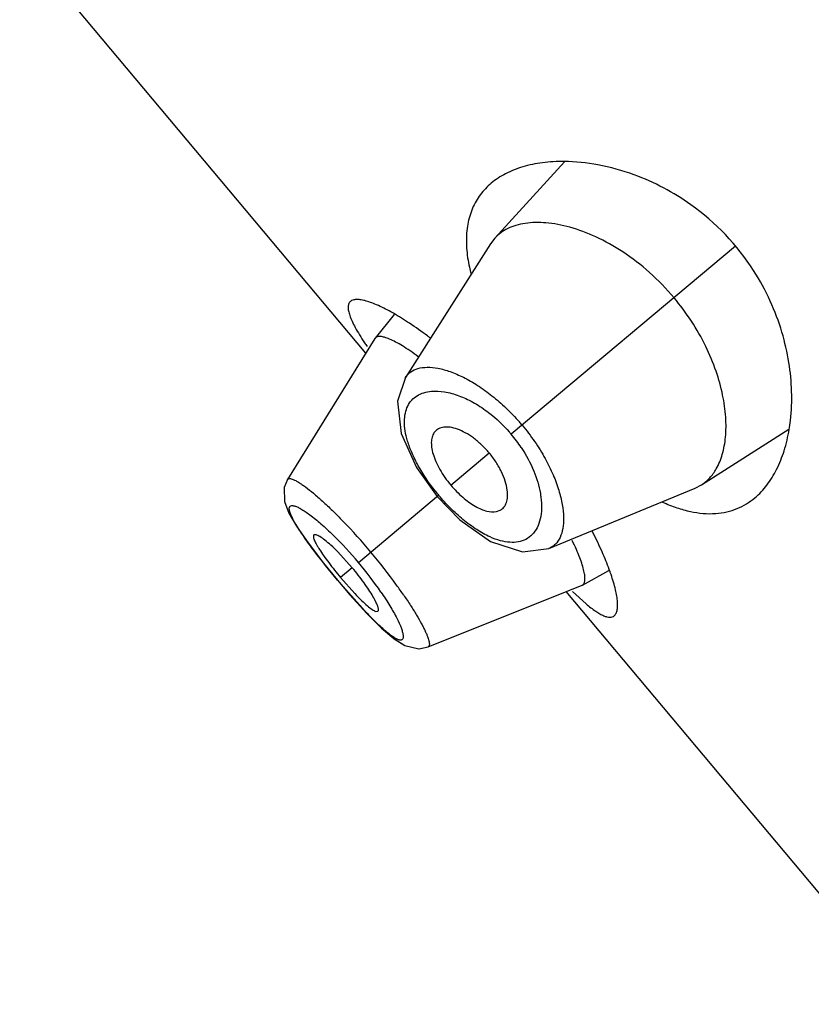
# Model space of a CAD drawing. Units: inches. Extents: x 5.9 to 15.5, y 3 to 15.
# Drawn here: x 9.2 to 9.4, y 9.7 to 10 of the extents above; entities that cross this region are included whole.
import ezdxf

# ---------------------------------------------------------------- set-up
doc = ezdxf.new("R2010")
doc.units = ezdxf.units.IN
doc.header["$LTSCALE"] = 1.21
doc.header["$MEASUREMENT"] = 0
doc.layers.get('0').update_dxf_attribs({"linetype": 'CONTINUOUS'})

msp = doc.modelspace()

# ---------------------------------------------------------------- linework, layer by layer
at = {"color": 7, "linetype": 'Continuous'}
for p, q in [((9.289497069400001, 9.9105948103), (9.1713720852, 10.0513706846)), ((9.3572140776, 9.9757818523), (9.333404679600001, 9.949742422)), ((9.3319364484, 9.947825682000001), (9.302957022200001, 9.902255991)), ((9.333404679600001, 9.949742422), (9.3319364484, 9.947825682000001)), ((9.299172365499999, 9.9236822775), (9.2926704411, 9.9156886543)), ((9.2925748118, 9.9155542846), (9.2627465225, 9.8674891072)), ((9.2926704405, 9.9156886536), (9.2925748126, 9.915554285599999)), ((9.4039577193, 9.86565991), (9.4337377624, 9.884587256)), ((9.3066999511, 9.8715877454), (9.3137738544, 9.8616285219)), ((9.3519080425, 9.8439222865), (9.401815920399999, 9.8645472077)), ((9.401815920399999, 9.8645472077), (9.4039577193, 9.86565991)), ((9.3137738549, 9.8616285224), (9.3214889337, 9.853684037)), ((9.3340170549, 9.8565005206), (9.3353338171, 9.8569769312)), ((9.2632242924, 9.8560202312), (9.2658190075, 9.8515090478)), ((9.2724798227, 9.8485721629), (9.2717203166, 9.8485317682)), ((9.2848392627, 9.8373494875), (9.2799162554, 9.8427401169)), ((9.2750459558, 9.8389013664), (9.2797846541, 9.8331081671)), ((9.2808571023, 9.8340080582), (9.2857355304, 9.8285150104)), ((9.3633484041, 9.8314583427), (9.3723247946, 9.8364604179)), ((9.2797846544, 9.8331081674), (9.2840404349, 9.828146898)), ((9.3106897966, 9.8103632446), (9.3631993377, 9.8313874369)), ((9.363199331799999, 9.8313874337), (9.3633484018, 9.8314583414)), ((9.4759054762, 9.688441921799999), (9.357780492, 9.8292177961)), ((9.3599943829, 9.8292159157), (9.364608029500001, 9.8250090022)), ((9.2928441058, 9.8224693896), (9.293573584299999, 9.8224880701)), ((9.2948001332, 9.8167922434), (9.298952488200001, 9.8132092205)), ((9.2991373161, 9.8130688094), (9.30280882, 9.8108054653))]:
    msp.add_line(p, q, dxfattribs=at)
at = {"color": 9, "linetype": 'Continuous'}
for p, q in [((9.415589389800001, 9.9470618709), (9.3390798257, 9.8828627125)), ((9.3184427348, 9.8655461486), (9.3315345208, 9.876531461399999)), ((9.262747809, 9.8674880881), (9.2627565223, 9.867501731900001)), ((9.2869584618, 9.8391277067), (9.314297010599999, 9.8620674991)), ((9.284839507000001, 9.8373496925), (9.280857281, 9.8340082082)), ((9.2797846541, 9.8331081671), (9.2798152111, 9.8331338075)), ((9.2882584312, 9.8235328689), (9.2798151965, 9.8331337954)), ((9.3107062072, 9.810371615900001), (9.3106890876, 9.8103644643))]:
    msp.add_line(p, q, dxfattribs=at)
at = {"color": 7, "linetype": 'Continuous'}
for points in [[(9.3029458433, 9.9022394355), (9.3002583459, 9.8941279698), (9.301516729500001, 9.883174694600001), (9.3066999511, 9.8715877454)], [(9.2627565223, 9.867501731900001), (9.2616156999, 9.8646922339), (9.2617187875, 9.859992611900001), (9.2632242924, 9.8560202312)], [(9.3214889337, 9.853684037), (9.331986454299999, 9.8462678689), (9.342846879, 9.8427269332), (9.351891141900001, 9.8439153291)], [(9.2658190075, 9.8515090478), (9.2697555977, 9.8458059795), (9.2750459558, 9.8389013664)], [(9.2840404349, 9.828146898), (9.2898341926, 9.8217757241), (9.2948001332, 9.8167922434)], [(9.298952488200001, 9.8132092205), (9.3027511893, 9.8108186255), (9.3075272025, 9.8097280078), (9.3107062072, 9.810371615900001)], [(9.3075886537, 9.8097404489), (9.3076334161, 9.809730802999999), (9.3107066048, 9.8103713651)]]:
    msp.add_lwpolyline(points, dxfattribs=at)
for centre, radius, start, end in [((9.3524890102, 9.8940238983), 0.0824335949, 54.5388102881, 69.76039365070001), ((9.3526898843, 9.8942631908), 0.0821221554, 32.7731822681, 54.55610452250001), ((9.3795896584, 9.9515796608), 0.0560620547, 192.0627335892, 194.3563261439), ((9.2606871874, 9.8570690161), 0.07716134, 60.3660610949, 61.1173016487), ((9.386605482, 9.9784255801), 0.1169009641, 213.3806402679, 214.159975263), ((9.2215054174, 9.7973059882), 0.1486748143, 52.8058213634, 53.2388128094), ((9.2355818977, 9.7825266366), 0.1473569172, 26.5903984358, 27.1802150754), ((9.3015294315, 9.810652492300001), 0.0756099003, 18.7867122367, 19.589791378)]:
    msp.add_arc(centre, radius, start, end, dxfattribs=at)
at = {"color": 9, "linetype": 'Continuous'}
for centre, radius, start, end in [((9.2896948283, 9.8416043526), 0.0691835465, 39.8854399643, 41.0941895365), ((9.301431904, 9.851268297799999), 0.0491484946, 40.0036336944, 41.3268798722), ((9.3007647926, 9.850732649), 0.0500038247, 33.5017447551, 39.9823964551), ((9.364458499400001, 9.904153549), 0.0654783328, 218.3106473766, 219.9970434456), ((9.1406800706, 9.7167749958), 0.1962108442, 39.9128862687, 44.0761451238), ((9.1859824625, 9.7543788291), 0.1318276827, 34.4996306637, 45.5326498542), ((9.139436858, 9.7150487979), 0.1982726797, 35.937846401, 40.0649903036), ((9.1615813376, 9.7312650019), 0.1708259533, 34.4984174458, 35.8933181018)]:
    msp.add_arc(centre, radius, start, end, dxfattribs=at)
at = {"color": 7, "linetype": 'Continuous'}
for points, knots in [([(9.3571202835, 9.9759325452), (9.354638043, 9.9759528342), (9.3498630558, 9.9756919703), (9.3431049518, 9.9743097649), (9.3371542816, 9.9719797045), (9.3337081331, 9.9697339061), (9.3322000526, 9.9684683985)], [0, 0, 0, 0, 0.2808542762, 0.539069816, 0.7772568951000001, 1, 1, 1, 1]), ([(9.3810066535, 9.9713675573), (9.376985168300001, 9.9728450572), (9.3691097276, 9.9750463226), (9.3609715221, 9.9759010664), (9.3571202835, 9.9759325452)], [0, 0, 0, 0, 0.526607914, 1, 1, 1, 1]), ([(9.3322000526, 9.9684683985), (9.3308385157, 9.967325863200001), (9.328348586599999, 9.9647242921), (9.325609571900001, 9.9599627936), (9.323995119600001, 9.9544335848), (9.3237158411, 9.950488899), (9.3237438589, 9.948441307000001)], [0, 0, 0, 0, 0.2373322102, 0.4758400015, 0.726564896, 1, 1, 1, 1]), ([(9.3945991423, 9.9294489619), (9.3920217967, 9.932520522799999), (9.386541334, 9.9381712571), (9.3775133194, 9.9451291771), (9.3683263915, 9.9502860224), (9.3594722174, 9.9536172725), (9.3513083812, 9.955206067899999), (9.3450519392, 9.955146706699999), (9.3407021392, 9.954207909500001), (9.3378845036, 9.9531326821), (9.3354200711, 9.951664765599999), (9.3340228616, 9.9504174654), (9.333404679600001, 9.949742422)], [0, 0, 0, 0, 0.1702336442, 0.3328228105, 0.4823117938, 0.6158971253, 0.7327536243, 0.8336705578, 0.878851543, 0.9210844858, 0.9611385623, 1, 1, 1, 1]), ([(9.3237438589, 9.948441307000001), (9.3237532185, 9.9477572903), (9.3238746141, 9.9448766785), (9.3243065092, 9.9420132374), (9.324765489199999, 9.9398636698)], [0, 0, 0, 0, 0.2373546966, 1, 1, 1, 1]), ([(9.4347092248, 9.897511213200001), (9.434608943999999, 9.9008012226), (9.4339428822, 9.9076254145), (9.4315606305, 9.9179945547), (9.427586459, 9.928586552899999), (9.4238664824, 9.9354061476), (9.4217228659, 9.938736478600001)], [0, 0, 0, 0, 0.225899264, 0.4690603641, 0.7281841049, 1, 1, 1, 1]), ([(9.2842222244, 9.9282063397), (9.2839785533, 9.9280021156), (9.2835610285, 9.9274282324), (9.2833568235, 9.9262884213), (9.2835067239, 9.9249045772), (9.2839822663, 9.923256142), (9.2847786443, 9.9213367009), (9.2858918407, 9.919148231), (9.2873165067, 9.9166987922), (9.2884008287, 9.9150000313), (9.2889892237, 9.9141068309)], [0, 0, 0, 0, 0.0608734508, 0.130185921, 0.2168869198, 0.3254348133, 0.4576624543, 0.6142279588, 0.7952119187000001, 1, 1, 1, 1]), ([(9.297957503300001, 9.9246322897), (9.2963739107, 9.9255055869), (9.294083747, 9.926668294199999), (9.2910951701, 9.9278599037), (9.2892248048, 9.9284491723), (9.2875974721, 9.928790798), (9.286217865700001, 9.9288828639), (9.2850832748, 9.928721983700001), (9.2844597214, 9.9284053894), (9.2842222244, 9.9282063397)], [0, 0, 0, 0, 0.3689562367, 0.5228457264999999, 0.6559992855, 0.7685649435999999, 0.8613544976, 0.9367781674, 1, 1, 1, 1]), ([(9.409008842999999, 9.8710907084), (9.4098893103, 9.8726251137), (9.4113120237, 9.8761648379), (9.4123514965, 9.8821471108), (9.4123732905, 9.8889902416), (9.4112916315, 9.896561444), (9.409022288600001, 9.9046893122), (9.404204932799999, 9.9162139724), (9.3988402032, 9.924394662300001), (9.3945991422, 9.9294489619)], [0, 0, 0, 0, 0.08402893089999999, 0.179182787, 0.286918432, 0.4077259053, 0.5413641036, 0.6866065559000001, 1, 1, 1, 1]), ([(9.3104844744, 9.9164148789), (9.3084907979, 9.9179041734), (9.304686565099999, 9.920599402899999), (9.3007273956, 9.923064336900001), (9.298840138300001, 9.924137822)], [0, 0, 0, 0, 0.5340494853, 1, 1, 1, 1]), ([(9.3073450078, 9.9093443435), (9.306418743, 9.9100236152), (9.3046408244, 9.9112812549), (9.3020577688, 9.9129518037), (9.2997314662, 9.9142937458), (9.2976912688, 9.9152955119), (9.2959609389, 9.9159484813), (9.2947018362, 9.9162279996), (9.2938699676, 9.9162400644), (9.293376139400001, 9.9161573675), (9.2929668751, 9.9159797218), (9.292754819099999, 9.9157923901), (9.2926703886, 9.9156885898)], [0, 0, 0, 0, 0.2068460165, 0.3920598972, 0.553758294, 0.6902440752, 0.80082748, 0.8863929920999999, 0.92064999, 0.9500768223, 0.9759050545, 1, 1, 1, 1]), ([(9.433868737200001, 9.8844697259), (9.4340409032, 9.8854952808), (9.434649213, 9.889813894), (9.4348103797, 9.894192523200001), (9.4347092248, 9.897511213200001)], [0, 0, 0, 0, 0.2385029895, 1, 1, 1, 1]), ([(9.3206662633, 9.8846274656), (9.3198701941, 9.8849089226), (9.3183476091, 9.8853129134), (9.3161440166, 9.8853968148), (9.3145363437, 9.884957403), (9.313525495599999, 9.884303902100001), (9.313116471, 9.8838916162), (9.3129367828, 9.8836686143)], [0, 0, 0, 0, 0.3060298248, 0.5667046514, 0.7913826482999999, 0.8962018051, 1, 1, 1, 1]), ([(9.3315338201, 9.8765308734), (9.3307265384, 9.8774929566), (9.3290313382, 9.8792905893), (9.326294621799999, 9.8816062143), (9.3235115066, 9.8834107844), (9.3215973116, 9.8842982855), (9.3206662633, 9.8846274656)], [0, 0, 0, 0, 0.2751750485, 0.5400349617, 0.7836285228000001, 1, 1, 1, 1]), ([(9.422190298, 9.8612221981), (9.4236985615, 9.8624877075), (9.4265088278, 9.865491769), (9.429836961, 9.870947877699999), (9.4323717264, 9.8773638711), (9.4334577288, 9.882021439299999), (9.433868737200001, 9.8844697259)], [0, 0, 0, 0, 0.2227419016, 0.4609272544, 0.7191421946, 1, 1, 1, 1]), ([(9.3129367828, 9.8836686143), (9.3126052486, 9.883257164), (9.312067519, 9.8822415643), (9.311737177000001, 9.8804394082), (9.311834489099999, 9.878344946), (9.3123685588, 9.8759994145), (9.3133307187, 9.8734598157), (9.3146907739, 9.870799399400001), (9.3164060882, 9.868119231), (9.3177328185, 9.866391161000001), (9.3184422273, 9.8655457228)], [0, 0, 0, 0, 0.07889621599999999, 0.1677585662, 0.2706796885, 0.389869866, 0.5254977702, 0.6751688929, 0.8352133643, 1, 1, 1, 1]), ([(9.337702673899999, 9.8638643963), (9.3375741656, 9.8648688833), (9.3370731969, 9.8669900338), (9.335783575, 9.8701807705), (9.333925174099999, 9.873436352799999), (9.332382491699999, 9.8755195341), (9.3315338526, 9.876530900599999)], [0, 0, 0, 0, 0.21312956, 0.4559358853, 0.7221380692, 1, 1, 1, 1]), ([(9.4039577193, 9.86565991), (9.404981686900001, 9.8663118265), (9.4069091921, 9.8679390289), (9.4083733974, 9.8699833067), (9.409008842999999, 9.8710907084)], [0, 0, 0, 0, 0.4873756892, 1, 1, 1, 1]), ([(9.3184422508, 9.8655457424), (9.3196900046, 9.8640587234), (9.3222764728, 9.8614014627), (9.3258690539, 9.858724908200001), (9.3287165925, 9.857277092999999), (9.331105064800001, 9.8564529071), (9.3329410748, 9.856279627300001), (9.3340170549, 9.8565005206)], [0, 0, 0, 0, 0.3119735506, 0.5934989275, 0.7156282181999999, 0.8234676876000001, 1, 1, 1, 1]), ([(9.3353338171, 9.8569769312), (9.335808738099999, 9.8572386788), (9.3366905884, 9.8579931138), (9.337515648, 9.8596224459), (9.3378703133, 9.8616392677), (9.3378013355, 9.8630932066), (9.337702673899999, 9.8638643963)], [0, 0, 0, 0, 0.2110692319, 0.4375497688, 0.6973838102, 1, 1, 1, 1]), ([(9.4160924603, 9.857523062), (9.4171927899, 9.8579721532), (9.4193317681, 9.859052033300001), (9.4212739534, 9.860453338500001), (9.422190298, 9.8612221981)], [0, 0, 0, 0, 0.4983799536, 1, 1, 1, 1]), ([(9.390664962699999, 9.8597528976), (9.392256825499999, 9.859033157), (9.3953854828, 9.8577817899), (9.401398545800001, 9.8560866676), (9.4059519537, 9.8556522474), (9.4088270539, 9.855857162000001)], [0, 0, 0, 0, 0.2797939325, 0.5383684808, 1, 1, 1, 1]), ([(9.4088270539, 9.855857162000001), (9.4100917799, 9.855947301799999), (9.412569395, 9.8563079721), (9.4149586839, 9.8570603198), (9.4160924603, 9.857523062)], [0, 0, 0, 0, 0.5086982712, 1, 1, 1, 1]), ([(9.2717203166, 9.8485317682), (9.2715686105, 9.848402308099999), (9.2715283915, 9.847978457), (9.271645495700001, 9.847449302100001), (9.271842408200001, 9.8468684619), (9.272141664600001, 9.8461934182), (9.272539674299999, 9.8454165574), (9.273035118300001, 9.8445476292), (9.2738614203, 9.843209079), (9.2751109425, 9.8413701182), (9.277488069, 9.8381315213), (9.2794623814, 9.8356702116), (9.2808570998, 9.8340080561)], [0, 0, 0, 0, 0.0342501859, 0.0612950814, 0.09597859859999999, 0.1383767881, 0.1883594598, 0.2457054821, 0.3101486038, 0.4584503465, 0.6273698802000001, 1, 1, 1, 1]), ([(9.2799162554, 9.8427401169), (9.279148811, 9.8435101436), (9.2777072252, 9.8448983801), (9.2756573337, 9.8466562467), (9.2741347663, 9.8477626911), (9.2731133525, 9.848333654), (9.2726774448, 9.8485154738), (9.2724798227, 9.8485721629)], [0, 0, 0, 0, 0.3430214342, 0.6310594063, 0.8517865409, 0.9351312898, 1, 1, 1, 1]), ([(9.3727628196, 9.8360032605), (9.3720536563, 9.8379968467), (9.3703666514, 9.8422122586), (9.3684362367, 9.8463203046), (9.3673527646, 9.8484849543)], [0, 0, 0, 0, 0.4664175206, 1, 1, 1, 1]), ([(9.3633483742, 9.831458326), (9.3634633358, 9.831522391), (9.3636810964, 9.8316949033), (9.363924795800001, 9.8320582577), (9.3640921704, 9.8325184494), (9.3642282709, 9.8333174761), (9.3641836886, 9.8345699253), (9.3638644515, 9.8363350949), (9.3632662633, 9.8384546766), (9.362390940900001, 9.8409071541), (9.3612420503, 9.8436668334), (9.3603459514, 9.8455867977), (9.3598551378, 9.8465928038)], [0, 0, 0, 0, 0.0243830606, 0.0504598077, 0.0800751787, 0.1144538946, 0.200058203, 0.3104016582, 0.4463755532, 0.6075618598, 0.7926163969, 1, 1, 1, 1]), ([(9.293573584299999, 9.8224880701), (9.2937313767, 9.8226182573), (9.2937845731, 9.8230481053), (9.2936935239, 9.8235951524), (9.2935226953, 9.824196168), (9.2932540988, 9.824895894199999), (9.2927334878, 9.826044858300001), (9.291835041, 9.8276947148), (9.2904711479, 9.8298730284), (9.288181267999999, 9.8331878069), (9.286236653, 9.8356841545), (9.284839266, 9.8373494903)], [0, 0, 0, 0, 0.0349107744, 0.0624343195, 0.09756216570000001, 0.1403325258, 0.1905937552, 0.3125839305, 0.4606538572, 0.6289991302, 1, 1, 1, 1]), ([(9.3742085097, 9.8209647689), (9.3744445499, 9.821162940599999), (9.374862844199999, 9.8217180041), (9.3752183649, 9.8227996935), (9.3753690642, 9.824164118099999), (9.3753191049, 9.8258131648), (9.3750693491, 9.8277419149), (9.374425772999999, 9.830866760700001), (9.373688573799999, 9.8333045958), (9.373111136799999, 9.8350023692)], [0, 0, 0, 0, 0.0633771761, 0.1389145487, 0.2317781279, 0.344342585, 0.4774366569, 0.6312347934, 1, 1, 1, 1]), ([(9.2857355304, 9.8285150104), (9.2864773904, 9.8277309628), (9.287862736100001, 9.8263117434), (9.289819812100001, 9.8244948966), (9.2912670769, 9.8233365023), (9.2922389924, 9.8227293542), (9.2926548104, 9.8225323961), (9.2928441058, 9.8224693896)], [0, 0, 0, 0, 0.345125259, 0.6338283277000001, 0.8537405887, 0.9362099291, 1, 1, 1, 1]), ([(9.364608029500001, 9.8250090022), (9.3656586385, 9.8241270139), (9.3671807299, 9.8229297946), (9.369219469099999, 9.8216425893), (9.3705012589, 9.820987731799999), (9.3716422483, 9.820578055), (9.3726489912, 9.82042058), (9.3735262423, 9.820530871599999), (9.3740109013, 9.8207988632), (9.3742085097, 9.8209647689)], [0, 0, 0, 0, 0.3730501011, 0.5252676591, 0.6551139214, 0.7637653578, 0.8537061548, 0.9298309393, 1, 1, 1, 1])]:
    msp.add_open_spline(points, degree=3, knots=knots, dxfattribs=at)
at = {"color": 9, "linetype": 'Continuous'}
for points, knots in [([(9.3029594157, 9.9022571196), (9.3031939106, 9.9026268683), (9.3037327991, 9.9033229295), (9.3050927563, 9.9045027781), (9.3073354616, 9.9055042941), (9.3105501773, 9.9058622404), (9.3142729097, 9.9054513202), (9.3184441947, 9.9042672622), (9.322977550900001, 9.9022954809), (9.327761086599999, 9.8995375866), (9.3309037121, 9.8972755058), (9.3324859752, 9.8960207388)], [0, 0, 0, 0, 0.0397141292, 0.0792546064, 0.1623451908, 0.2575522801, 0.3695325337, 0.5000518042000001, 0.6494482381000001, 0.8168296775, 1, 1, 1, 1]), ([(9.3036987792, 9.8805465641), (9.3033488372, 9.881699189199999), (9.3028124775, 9.8839142223), (9.302531295, 9.8871340301), (9.3028075141, 9.8900083285), (9.3036345919, 9.8925024813), (9.305007585, 9.8945679001), (9.306903155599999, 9.896134904), (9.3092486767, 9.8971631246), (9.3109777122, 9.8974729964), (9.3118831507, 9.8975499653)], [0, 0, 0, 0, 0.162640771, 0.3066234204, 0.4344751453, 0.5498705725999999, 0.6578960018, 0.7649120947, 0.8773076225, 1, 1, 1, 1]), ([(9.3118831507, 9.8975499653), (9.3133332902, 9.897673238), (9.3165186286, 9.8974760628), (9.31957323, 9.8966148039), (9.3211670973, 9.8960261092)], [0, 0, 0, 0, 0.4613660034000001, 1, 1, 1, 1]), ([(9.3211670973, 9.8960261092), (9.3227998752, 9.8954230428), (9.3261341343, 9.8938720034), (9.3292184293, 9.8918744351), (9.330760663200001, 9.8907280261)], [0, 0, 0, 0, 0.4752801094, 1, 1, 1, 1]), ([(9.3324859752, 9.8960207388), (9.3341501863, 9.8947009854), (9.337403154299999, 9.891853619199999), (9.3403926301, 9.888730953200001), (9.3418336281, 9.8870786162)], [0, 0, 0, 0, 0.4920740071, 1, 1, 1, 1]), ([(9.330760663200001, 9.8907280261), (9.3314333673, 9.8902279761), (9.334139267100001, 9.8880968606), (9.3366197435, 9.8856803109), (9.338340183, 9.883723705)], [0, 0, 0, 0, 0.2434067951, 1, 1, 1, 1]), ([(9.3427813101, 9.8859686243), (9.3442904362, 9.884181319400001), (9.3470858269, 9.8805014676), (9.3495215326, 9.8765747732), (9.3506198995, 9.8745840823)], [0, 0, 0, 0, 0.5071120325, 1, 1, 1, 1]), ([(9.313080193300001, 9.863561902799999), (9.310943245199999, 9.8662665579), (9.3081096694, 9.8704714729), (9.3052064213, 9.8762910327), (9.3041222954, 9.8791516033), (9.3036987792, 9.8805465641)], [0, 0, 0, 0, 0.5304938533, 0.7756380554000001, 1, 1, 1, 1]), ([(9.3424614326, 9.878332879), (9.344134179, 9.875807890599999), (9.3468645169, 9.8707750869), (9.3485302366, 9.865282863600001), (9.3489809176, 9.862662895)], [0, 0, 0, 0, 0.5325600471, 1, 1, 1, 1]), ([(9.3506198995, 9.8745840823), (9.3516123001, 9.8727854458), (9.3533531558, 9.8692504506), (9.3553158488, 9.8639835234), (9.356529159199999, 9.8590962711), (9.357014685, 9.8547065505), (9.3568005436, 9.8509002375), (9.35590036, 9.8477393396), (9.3545183966, 9.8456649046), (9.3531063742, 9.8445107519), (9.3523191031, 9.8440940173), (9.35190979, 9.8439247333)], [0, 0, 0, 0, 0.1832018356, 0.3507474141, 0.5003668596, 0.6311694906, 0.743219022, 0.8383359501000001, 0.9211562470999999, 0.9604979866, 1, 1, 1, 1]), ([(9.2627575459, 9.8675019399), (9.2628221183, 9.867601515499999), (9.2630405525, 9.867776271799999), (9.263503789, 9.867819836), (9.264075977300001, 9.8677089991), (9.2647796463, 9.8674470123), (9.265614258300001, 9.867033044400001), (9.2665781334, 9.866465766000001), (9.2676655393, 9.8657469227), (9.269362948200001, 9.8645245323), (9.2717290898, 9.8626358107), (9.2748010586, 9.8599482384), (9.278164221499999, 9.8567819236), (9.2804588645, 9.8544814289), (9.2816410758, 9.853261956399999)], [0, 0, 0, 0, 0.0146677427, 0.0322170464, 0.0557204372, 0.08639637160000001, 0.1246923422, 0.1707573697, 0.2245296387, 0.2857454973, 0.4292258077, 0.5984918810000001, 0.7900868645999999, 1, 1, 1, 1]), ([(9.3225815226, 9.8538289232), (9.3211033094, 9.8550463397), (9.3182148789, 9.8576740023), (9.3155720799, 9.8605480217), (9.3142970251, 9.8620674851)], [0, 0, 0, 0, 0.4912059994, 1, 1, 1, 1]), ([(9.3489809176, 9.862662895), (9.349057848200001, 9.8622156698), (9.3493111521, 9.8605205774), (9.3494116593, 9.8588003167), (9.3493748021, 9.857540636900001)], [0, 0, 0, 0, 0.2647551461, 1, 1, 1, 1]), ([(9.2658970161, 9.851644034400001), (9.2655547318, 9.8522082184), (9.2649419009, 9.8532619899), (9.2641783953, 9.8547525199), (9.2636524467, 9.8560111054), (9.2633927121, 9.8569225954), (9.2633354511, 9.8575243534), (9.2633621019, 9.857875915), (9.2634591579, 9.8581652137), (9.2637021701, 9.8584668801), (9.264121571699999, 9.8585820944), (9.2645790972, 9.8585583445), (9.2648446206, 9.8585061064), (9.2649863155, 9.8584704805)], [0, 0, 0, 0, 0.2258708507, 0.4171201886999999, 0.5727125744, 0.6924696073000001, 0.7395357926999999, 0.7789563902, 0.8123309962, 0.8425014484000001, 0.9079481341, 0.9499908068999999, 1, 1, 1, 1]), ([(9.2649863155, 9.8584704805), (9.2653397576, 9.858381615599999), (9.2661213586, 9.8580846247), (9.2673645911, 9.8574384946), (9.268809773400001, 9.8565353411), (9.2711321298, 9.8548871352), (9.274373880399999, 9.852211800800001), (9.2769561369, 9.8498008797), (9.278328111, 9.8484576211)], [0, 0, 0, 0, 0.0650994042, 0.1485256615, 0.2500857812, 0.3692266001, 0.6570235622, 1, 1, 1, 1]), ([(9.3493748021, 9.857540636900001), (9.3493398596, 9.8563463967), (9.3490866826, 9.854093158200001), (9.3480369264, 9.851031918), (9.346359664400001, 9.848588165399999), (9.344831581000001, 9.8474489614), (9.3440217508, 9.8470327174)], [0, 0, 0, 0, 0.2902727564, 0.546841913, 0.7787781281, 1, 1, 1, 1]), ([(9.3318125857, 9.8478660882), (9.3302340455, 9.8485818735), (9.3270283223, 9.8504022561), (9.3240770865, 9.852597217000001), (9.3225815226, 9.8538289232)], [0, 0, 0, 0, 0.4721811102, 1, 1, 1, 1]), ([(9.2798151925, 9.8331337921), (9.2770620932, 9.8364148018), (9.2731919141, 9.8412083294), (9.2686214784, 9.8474373366), (9.266710372, 9.8503033875), (9.2658970161, 9.851644034400001)], [0, 0, 0, 0, 0.5544355944, 0.7970140178, 1, 1, 1, 1]), ([(9.3440217508, 9.8470327174), (9.3432326023, 9.8466271035), (9.3414358973, 9.846040240299999), (9.338454191, 9.8459190688), (9.3351656367, 9.8465198015), (9.332953810900001, 9.8473486024), (9.3318125857, 9.8478660882)], [0, 0, 0, 0, 0.2108133685, 0.4415279042, 0.7022788204000001, 1, 1, 1, 1]), ([(9.2946082466, 9.8290665053), (9.2956774197, 9.8275066536), (9.2975819563, 9.8245842494), (9.299309578099999, 9.8215510058), (9.3000301516, 9.8201273121)], [0, 0, 0, 0, 0.542366342, 1, 1, 1, 1]), ([(9.302366151900001, 9.8280179987), (9.3031724629, 9.8268437826), (9.3046773888, 9.8245883143), (9.306706889500001, 9.8213303392), (9.3081525979, 9.818802049), (9.3091154281, 9.8169617701), (9.3097087603, 9.815744715), (9.310201643300001, 9.8146395422), (9.3105921296, 9.8136522575), (9.3108414579, 9.812901610299999), (9.310984542, 9.8123634956), (9.3110807631, 9.8119162525), (9.3111446377, 9.811435035499999), (9.3111241784, 9.8109464197), (9.3109914532, 9.8105696563), (9.310805009800001, 9.8104140198), (9.3107076721, 9.8103713043)], [0, 0, 0, 0, 0.2127710384, 0.4049538013, 0.5732665746, 0.647665184, 0.7151643784, 0.7754868167, 0.8283795818, 0.8737017062000001, 0.8935409884000001, 0.9115208534, 0.9420317911, 0.9657893543000001, 0.984121665, 1, 1, 1, 1]), ([(9.2956503816, 9.8161922572), (9.2944610186, 9.8172340718), (9.291947713099999, 9.8196358376), (9.2895465317, 9.822146465800001), (9.2882584312, 9.8235328689)], [0, 0, 0, 0, 0.4551886865999999, 1, 1, 1, 1]), ([(9.3000301516, 9.8201273121), (9.3006025008, 9.818996476599999), (9.3013406862, 9.817405382999999), (9.3019908208, 9.8153845616), (9.3021578687, 9.8145423972), (9.3021880613, 9.814169336900001)], [0, 0, 0, 0, 0.5974674647, 0.8235637620999999, 1, 1, 1, 1]), ([(9.3021880613, 9.814169336900001), (9.3022000472, 9.814021237999999), (9.3022083215, 9.8137461201), (9.3021574576, 9.8132838171), (9.301979359299999, 9.8128822635), (9.301643555, 9.812684754600001), (9.3013438863, 9.8126337599), (9.300994974, 9.8126639674), (9.300414295, 9.8128193102), (9.2995631501, 9.8132287085), (9.2984157954, 9.8139614825), (9.2970796187, 9.8149706232), (9.2961473224, 9.8157569653), (9.2956503816, 9.8161922572)], [0, 0, 0, 0, 0.0508077934, 0.0935376625, 0.1598034054, 0.1899597755, 0.223096645, 0.2621723199, 0.3088672736, 0.4279521067, 0.5830753259, 0.7740993277, 1, 1, 1, 1])]:
    msp.add_open_spline(points, degree=3, knots=knots, dxfattribs=at)

doc.saveas('drawing.dxf')
